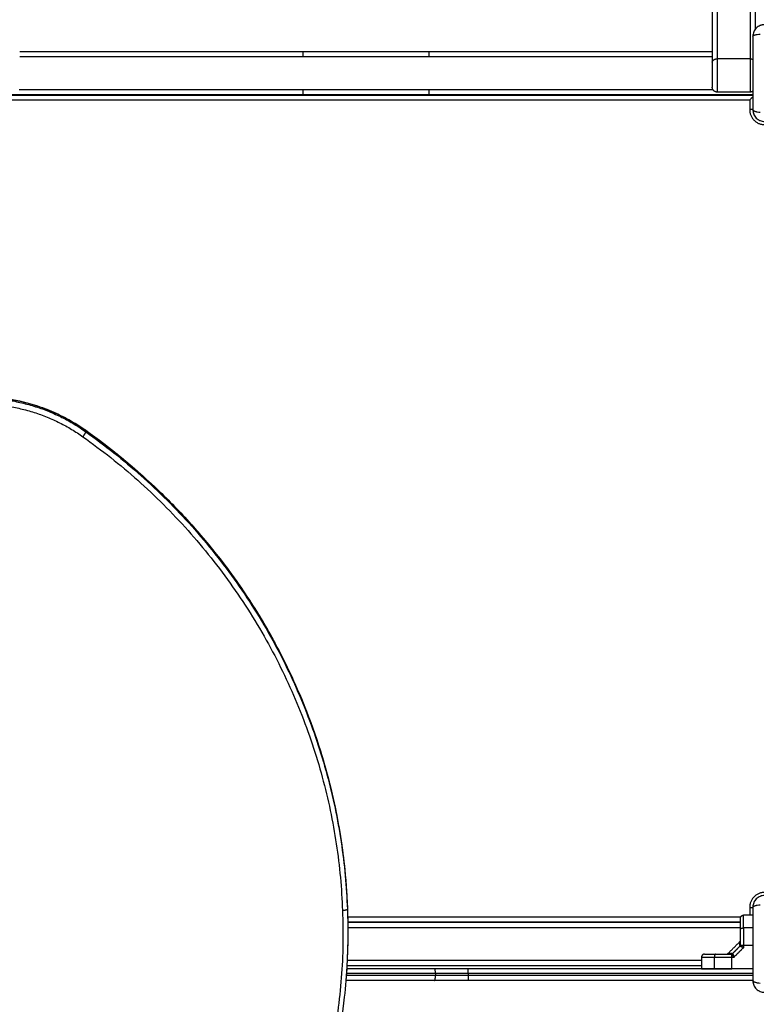
# Model space of a CAD drawing. Units: millimetres. Extents: x -4.1 to 7.2, y 3.8 to 16.6.
# Drawn here: x 4.1 to 4.9, y 6.4 to 7.4 of the extents above; entities that cross this region are included whole.
import ezdxf

# ---------------------------------------------------------------- set-up
doc = ezdxf.new("R2010")
doc.units = ezdxf.units.MM
doc.layers.get('Defpoints').update_dxf_attribs({"lineweight": 5})
doc.layers.add('DIASTASEIS', color=253, linetype='Continuous', lineweight=5)
doc.layers.add('Make2D$Visible$Curves', color=7, linetype='Continuous')
doc.layers.add('Make2D$Visible$Tangents', color=8, linetype='Continuous')
doc.styles.get("Standard").update_dxf_attribs({"font": 'ARIALN.TTF'})
doc.dimstyles.get("Standard").update_dxf_attribs({"dimtxt": 0.18, "dimasz": 0.15, "dimexe": 0.1, "dimexo": 0, "dimgap": 0.09, "dimtad": 0, "dimrnd": 0.05, "dimzin": 0, "dimdsep": 46, "dimtxsty": 'Standard', "dimblk": 'OBLIQUE', "dimcen": 0.09, "dimadec": 0, "dimazin": 0, "dimtfac": 1, "dimtofl": 0, "dimtmove": 0, "dimatfit": 3, "dimldrblk": 'OBLIQUE', "dimfxl": 1, "dimtolj": 1, "dimtzin": 0, "dimarcsym": 0})

# ---------------------------------------------------------------- blocks, each defined once
blk = doc.blocks.new('_Oblique')
at = {"color": 0, "linetype": 'ByBlock', "lineweight": -2}
blk.add_line((-0.5, -0.5), (0.5, 0.5), dxfattribs=at)
blk = doc.blocks.new('*D45')
at = {"layer": 'Defpoints', "color": 0}
for p in [(-0.0985, 6.6436), (6.4972, 5.9448), (6.4972, 3.8852)]:
    blk.add_point(p, dxfattribs=at)
at = {"layer": 'DIASTASEIS', "color": 0, "lineweight": -2}
for p, q in [((-0.0985, 6.6436), (-0.0985, 3.7852)), ((6.4972, 5.9448), (6.4972, 3.7852)), ((-0.0985, 3.8852), (2.9175, 3.8852)), ((6.4972, 3.8852), (3.4813, 3.8852))]:
    blk.add_line(p, q, dxfattribs=at)
at = {"layer": 'DIASTASEIS', "color": 0, "linetype": 'ByBlock', "lineweight": -2, "xscale": 0.15, "yscale": 0.15, "zscale": 0.15}
for p, rotation in [((-0.0985, 3.8852), 180), ((6.4972, 3.8852), 360)]:
    blk.add_blockref('_Oblique', p, dxfattribs=dict(at, rotation=rotation))
at = {"layer": 'DIASTASEIS', "color": 0, "insert": (3.1994, 3.8852), "char_height": 0.18, "attachment_point": 5}
blk.add_mtext('\\A1;6.60', dxfattribs=at)
blk = doc.blocks.new('S020Qsw')
at = {"layer": 'Make2D$Visible$Curves', "lineweight": -3}
for points, degree in [([(5235.3186, 1767.2977), (5235.3186, 1766.7392), (5235.3186, 1766.1806)], 2), ([(5235.3136, 1767.2942), (5235.3136, 1766.7356), (5235.3136, 1766.1771)], 2), ([(5235.3576, 1766.7181), (5235.3576, 1766.4644), (5235.3576, 1766.2107)], 2), ([(5235.3556, 1766.206), (5235.3554, 1766.2052), (5235.3554, 1766.2045), (5235.3554, 1766.2037)], 3), ([(5235.3563, 1766.2082), (5235.356, 1766.2076), (5235.3558, 1766.2069), (5235.3556, 1766.2061)], 3), ([(5235.3574, 1766.2103), (5235.357, 1766.2097), (5235.3566, 1766.2091), (5235.3563, 1766.2084)], 3), ([(5235.3589, 1766.2122), (5235.3583, 1766.2116), (5235.3579, 1766.211), (5235.3574, 1766.2104)], 3), ([(5235.0226, 1766.1879), (5234.8121, 1766.1879), (5234.6016, 1766.1879)], 2), ([(5235.3136, 1766.1879), (5235.1681, 1766.1879), (5235.0226, 1766.1879)], 2), ([(5234.6016, 1766.1829), (5234.7471, 1766.1829), (5234.8926, 1766.1829)], 2), ([(5234.8926, 1766.1829), (5235.1031, 1766.1829), (5235.3136, 1766.1829)], 2), ([(5235.3526, 1766.1806), (5235.3356, 1766.1806), (5235.3186, 1766.1806)], 2), ([(5234.8926, 1766.1489), (5234.7468, 1766.1489), (5234.6009, 1766.1489)], 2), ([(5235.3143, 1766.1489), (5235.1034, 1766.1489), (5234.8926, 1766.1489)], 2), ([(5235.3526, 1766.1464), (5235.3356, 1766.1464), (5235.3186, 1766.1464)], 2), ([(5234.5599, 1766.1439), (5234.7262, 1766.1439), (5234.8926, 1766.1439)], 2), ([(5234.5599, 1766.1434), (5234.9576, 1766.1434), (5235.3554, 1766.1434)], 2), ([(5234.8926, 1766.1439), (5234.9576, 1766.1439), (5235.0226, 1766.1439)], 2), ([(5235.0226, 1766.1439), (5235.189, 1766.1439), (5235.3554, 1766.1439)], 2), ([(5235.3574, 1765.3153), (5235.357, 1765.3147), (5235.3566, 1765.3141), (5235.3563, 1765.3134)], 3), ([(5235.3589, 1765.3172), (5235.3583, 1765.3166), (5235.3579, 1765.316), (5235.3574, 1765.3154)], 3), ([(5234.9385, 1765.3079), (5234.9385, 1765.3079), (5234.9385, 1765.3079), (5234.9385, 1765.3079)], 3), ([(5235.3556, 1765.311), (5235.3554, 1765.3102), (5235.3554, 1765.3095), (5235.3554, 1765.3087)], 3), ([(5235.3563, 1765.3132), (5235.356, 1765.3126), (5235.3558, 1765.3119), (5235.3556, 1765.3111)], 3), ([(5235.3554, 1765.3004), (5235.3505, 1765.3004), (5235.3456, 1765.3004)], 2), ([(5235.3426, 1765.2934), (5235.1407, 1765.2934), (5234.9389, 1765.2934)], 2), ([(5235.3426, 1765.2929), (5235.1407, 1765.2929), (5234.9389, 1765.2929)], 2), ([(5235.3297, 1765.261), (5235.3359, 1765.2672), (5235.342, 1765.2733)], 2), ([(5235.3026, 1765.2574), (5235.3026, 1765.2514), (5235.3026, 1765.2454)], 2), ([(5235.3056, 1765.2604), (5235.3056, 1765.2604), (5235.3067, 1765.2604)], 2), ([(5235.0281, 1765.2454), (5234.983, 1765.2454), (5234.9378, 1765.2454)], 2), ([(5234.938, 1765.2489), (5235.1203, 1765.2489), (5235.3026, 1765.2489)], 2), ([(5235.3554, 1765.2454), (5235.209, 1765.2454), (5235.0626, 1765.2454)], 2), ([(5235.0281, 1765.2334), (5234.9825, 1765.2334), (5234.9369, 1765.2334)], 2), ([(5235.3554, 1765.2334), (5235.209, 1765.2334), (5235.0626, 1765.2334)], 2)]:
    blk.add_open_spline(points, degree=degree, dxfattribs=at)
for points, degree, knots in [([(5235.3674, 1766.2157), (5235.3665, 1766.2157), (5235.3657, 1766.2156), (5235.3646, 1766.2154), (5235.3642, 1766.2153), (5235.3637, 1766.2151), (5235.3635, 1766.215), (5235.3632, 1766.215), (5235.3631, 1766.2149), (5235.363, 1766.2148), (5235.3629, 1766.2148), (5235.3628, 1766.2148), (5235.3628, 1766.2148), (5235.3613, 1766.2142), (5235.36, 1766.2133), (5235.3583, 1766.2116), (5235.3578, 1766.211), (5235.3572, 1766.21), (5235.3569, 1766.2097), (5235.3567, 1766.2091), (5235.3565, 1766.2089), (5235.3564, 1766.2086), (5235.3563, 1766.2084), (5235.3563, 1766.2083), (5235.3563, 1766.2083), (5235.3563, 1766.2083), (5235.356, 1766.2075), (5235.3557, 1766.2068), (5235.3554, 1766.2053), (5235.3554, 1766.2045), (5235.3554, 1766.2037)], 3, [-18.903298, -18.903298, -18.903298, -18.903298, -16.540386, -16.540386, -15.35893, -15.35893, -14.768202, -14.768202, -14.472838, -14.325156, -14.251315, -14.251315, -14.177474, -14.177474, -9.451649, -9.451649, -7.088737, -7.088737, -5.907281, -5.907281, -5.316553, -5.021189, -4.873507, -4.799666, -4.799666, -4.725825, -4.725825, -2.362912, -2.362912, 0, 0, 0, 0]), ([(5235.3554, 1766.2037), (5235.3554, 1766.2006), (5235.3554, 1766.1959), (5235.3554, 1766.1912), (5235.3554, 1766.1893), (5235.3554, 1766.1889), (5235.3554, 1766.1881), (5235.3554, 1766.1869), (5235.3554, 1766.1857), (5235.3554, 1766.1818), (5235.3554, 1766.1786), (5235.3554, 1766.1739), (5235.3554, 1766.1715), (5235.3554, 1766.1691), (5235.3554, 1766.1675), (5235.3554, 1766.1667), (5235.3554, 1766.1596), (5235.3554, 1766.1525), (5235.3554, 1766.1452), (5235.3554, 1766.1443), (5235.3554, 1766.1441), (5235.3554, 1766.144), (5235.3554, 1766.1438), (5235.3554, 1766.1432), (5235.3554, 1766.141), (5235.3554, 1766.136), (5235.3554, 1766.1313), (5235.3554, 1766.1282)], 3, [0, 0, 0, 0, 9.545659, 14.318488, 14.318488, 15.511695, 15.511695, 16.704903, 19.091317, 19.091317, 28.636976, 28.636976, 33.409805, 35.79622, 35.79622, 38.182634, 38.182634, 57.273951, 59.660366, 59.958668, 59.958668, 60.25697, 60.25697, 60.853573, 62.046781, 66.81961, 76.365269, 76.365269, 76.365269, 76.365269]), ([(5235.3521, 1766.1384), (5235.3524, 1766.1387), (5235.3526, 1766.139), (5235.3531, 1766.1394), (5235.3532, 1766.1395), (5235.3535, 1766.1398), (5235.3536, 1766.1399), (5235.3539, 1766.1402), (5235.354, 1766.1403), (5235.3543, 1766.1406), (5235.3544, 1766.1407), (5235.3545, 1766.1409)], 3, [-9.538385, -9.538385, -9.538385, -9.538385, -8.387928, -8.387928, -7.801413, -7.801413, -7.207707, -7.207707, -6.60763, -6.60763, -6.003508, -6.003508, -6.003508, -6.003508]), ([(5235.3545, 1766.1409), (5235.3545, 1766.1409), (5235.3543, 1766.1406), (5235.3537, 1766.1401), (5235.3529, 1766.1392), (5235.3524, 1766.1387), (5235.3521, 1766.1384)], 3, [6.003521, 6.003521, 6.003521, 6.003521, 6.003521, 7.206329, 8.395543, 9.538385, 9.538385, 9.538385, 9.538385]), ([(5235.3554, 1766.1417), (5235.3553, 1766.1417), (5235.3551, 1766.1414), (5235.3548, 1766.1411), (5235.3545, 1766.1409)], 3, [4.734145, 4.734145, 4.734145, 4.734145, 4.823219, 6.003516, 6.003516, 6.003516, 6.003516]), ([(5235.3553, 1766.1416), (5235.3553, 1766.1416), (5235.3553, 1766.1416), (5235.3553, 1766.1417), (5235.3553, 1766.1417), (5235.3554, 1766.1417)], 3, [-4.82350787, -4.82350787, -4.82350787, -4.82350787, -4.7771983, -4.7771983, -4.73444135, -4.73444135, -4.73444135, -4.73444135]), ([(5235.3554, 1766.1282), (5235.3554, 1766.1274), (5235.3554, 1766.1266), (5235.3557, 1766.1254), (5235.3558, 1766.1251), (5235.3559, 1766.1245), (5235.356, 1766.1243), (5235.3561, 1766.1241), (5235.3561, 1766.1239), (5235.3562, 1766.1238), (5235.3562, 1766.1237), (5235.3562, 1766.1237), (5235.3562, 1766.1236), (5235.3569, 1766.1221), (5235.3578, 1766.1208), (5235.3594, 1766.1191), (5235.36, 1766.1186), (5235.361, 1766.118), (5235.3614, 1766.1178), (5235.3619, 1766.1175), (5235.3622, 1766.1174), (5235.3625, 1766.1172), (5235.3626, 1766.1171), (5235.3627, 1766.1171), (5235.3628, 1766.1171), (5235.3628, 1766.1171), (5235.3635, 1766.1168), (5235.3642, 1766.1166), (5235.3657, 1766.1163), (5235.3665, 1766.1162), (5235.3674, 1766.1162)], 3, [-18.903298, -18.903298, -18.903298, -18.903298, -16.540386, -16.540386, -15.35893, -15.35893, -14.768202, -14.768202, -14.472838, -14.325156, -14.251315, -14.251315, -14.177474, -14.177474, -9.451649, -9.451649, -7.088737, -7.088737, -5.907281, -5.907281, -5.316553, -5.021189, -4.873507, -4.799666, -4.799666, -4.725825, -4.725825, -2.362912, -2.362912, 0, 0, 0, 0]), ([(5235.3554, 1766.1282), (5235.3554, 1766.1274), (5235.3554, 1766.1266), (5235.3557, 1766.1251), (5235.356, 1766.1243), (5235.3566, 1766.1229), (5235.3569, 1766.1222), (5235.3578, 1766.1209), (5235.3583, 1766.1203), (5235.3588, 1766.1197)], 3, [-18.879974, -18.879974, -18.879974, -18.879974, -16.519977, -16.519977, -14.15998, -14.15998, -11.799984, -11.799984, -9.487194, -9.487194, -9.487194, -9.487194]), ([(5234.56, 1765.8335), (5234.5667, 1765.8335), (5234.5734, 1765.8332), (5234.5835, 1765.8321), (5234.5869, 1765.8317), (5234.6004, 1765.8295), (5234.6103, 1765.8271), (5234.6233, 1765.8228), (5234.6265, 1765.8216), (5234.636, 1765.8179), (5234.6422, 1765.815), (5234.6512, 1765.8103), (5234.6542, 1765.8087), (5234.6613, 1765.8044), (5234.6655, 1765.8017), (5234.6695, 1765.7988)], 3, [0, 0, 0, 0, 20.182148, 20.182148, 30.371726, 30.371726, 61.195111, 61.195111, 71.491365, 71.491365, 92.024417, 92.024417, 102.226743, 102.226743, 117.295753, 117.295753, 117.295753, 117.295753]), ([(5234.6695, 1765.7988), (5234.6695, 1765.7988), (5234.6695, 1765.7988), (5234.6695, 1765.7989), (5234.6695, 1765.7989), (5234.6694, 1765.7989), (5234.6694, 1765.7988), (5234.6694, 1765.7988), (5234.6694, 1765.7988), (5234.6693, 1765.7988)], 3, [1.134107, 1.134107, 1.134107, 1.134107, 1.470742, 1.470742, 1.715865, 1.715865, 1.960989, 1.960989, 2.200359, 2.200359, 2.200359, 2.200359]), ([(5234.6695, 1765.7988), (5234.6947, 1765.7809), (5234.7186, 1765.7614), (5234.7529, 1765.7288), (5234.7645, 1765.7171), (5234.7979, 1765.6801), (5234.8183, 1765.6538), (5234.8457, 1765.6121), (5234.8543, 1765.5978), (5234.8703, 1765.5686), (5234.8777, 1765.5537), (5234.898, 1765.5084), (5234.9091, 1765.4773), (5234.9219, 1765.4298), (5234.9255, 1765.4139), (5234.934, 1765.3682), (5234.9374, 1765.3381), (5234.9385, 1765.3079)], 3, [5.040728, 5.040728, 5.040728, 5.040728, 98.921352, 98.921352, 149.316439, 149.316439, 251.358595, 251.358595, 302.66949, 302.66949, 353.970478, 353.970478, 455.976628, 455.976628, 506.356226, 506.356226, 600.211625, 600.211625, 600.211625, 600.211625]), ([(5234.6696, 1765.7988), (5234.6696, 1765.7988), (5234.6696, 1765.7988), (5234.6695, 1765.7988), (5234.6695, 1765.7988), (5234.6695, 1765.7988)], 3, [0.7169091, 0.7169091, 0.7169091, 0.7169091, 0.9804944, 0.9804944, 1.1340896, 1.1340896, 1.1340896, 1.1340896]), ([(5234.6696, 1765.7988), (5234.6696, 1765.7988), (5234.6696, 1765.7988), (5234.6696, 1765.7987), (5234.6696, 1765.7987), (5234.6696, 1765.7986)], 3, [-0.7169091, -0.7169091, -0.7169091, -0.7169091, -0.4902472, -0.4902472, 0, 0, 0, 0]), ([(5235.3674, 1765.3207), (5235.3665, 1765.3207), (5235.3657, 1765.3206), (5235.3646, 1765.3204), (5235.3642, 1765.3203), (5235.3637, 1765.3201), (5235.3635, 1765.32), (5235.3632, 1765.32), (5235.3631, 1765.3199), (5235.363, 1765.3198), (5235.3629, 1765.3198), (5235.3628, 1765.3198), (5235.3628, 1765.3198), (5235.3613, 1765.3192), (5235.36, 1765.3183), (5235.3583, 1765.3166), (5235.3578, 1765.316), (5235.3572, 1765.315), (5235.3569, 1765.3147), (5235.3567, 1765.3141), (5235.3565, 1765.3139), (5235.3564, 1765.3136), (5235.3563, 1765.3134), (5235.3563, 1765.3133), (5235.3563, 1765.3133), (5235.3563, 1765.3133), (5235.356, 1765.3125), (5235.3557, 1765.3118), (5235.3554, 1765.3103), (5235.3554, 1765.3095), (5235.3554, 1765.3087)], 3, [-18.903298, -18.903298, -18.903298, -18.903298, -16.540386, -16.540386, -15.35893, -15.35893, -14.768202, -14.768202, -14.472838, -14.325156, -14.251315, -14.251315, -14.177474, -14.177474, -9.451649, -9.451649, -7.088737, -7.088737, -5.907281, -5.907281, -5.316553, -5.021189, -4.873507, -4.799666, -4.799666, -4.725825, -4.725825, -2.362912, -2.362912, 0, 0, 0, 0]), ([(5234.9385, 1765.3079), (5234.9385, 1765.3079), (5234.9385, 1765.308), (5234.9385, 1765.308), (5234.9385, 1765.308), (5234.9384, 1765.3081)], 3, [0.0535183, 0.0535183, 0.0535183, 0.0535183, 0.4902472, 0.4902472, 0.8174804, 0.8174804, 0.8174804, 0.8174804]), ([(5235.3554, 1765.3087), (5235.3554, 1765.3056), (5235.3554, 1765.3009), (5235.3554, 1765.2962), (5235.3554, 1765.2943), (5235.3554, 1765.2939), (5235.3554, 1765.2931), (5235.3554, 1765.2919), (5235.3554, 1765.2907), (5235.3554, 1765.2868), (5235.3554, 1765.2836), (5235.3554, 1765.2789), (5235.3554, 1765.2765), (5235.3554, 1765.2741), (5235.3554, 1765.2725), (5235.3554, 1765.2717), (5235.3554, 1765.2646), (5235.3554, 1765.2575), (5235.3554, 1765.2502), (5235.3554, 1765.2493), (5235.3554, 1765.2491), (5235.3554, 1765.249), (5235.3554, 1765.2488), (5235.3554, 1765.2482), (5235.3554, 1765.246), (5235.3554, 1765.241), (5235.3554, 1765.2363), (5235.3554, 1765.2332)], 3, [0, 0, 0, 0, 9.545659, 14.318488, 14.318488, 15.511695, 15.511695, 16.704903, 19.091317, 19.091317, 28.636976, 28.636976, 33.409805, 35.79622, 35.79622, 38.182634, 38.182634, 57.273951, 59.660366, 59.958668, 59.958668, 60.25697, 60.25697, 60.853573, 62.046781, 66.81961, 76.365269, 76.365269, 76.365269, 76.365269]), ([(5235.3426, 1765.286), (5235.3426, 1765.288), (5235.3426, 1765.2898), (5235.3426, 1765.2917), (5235.3426, 1765.2932), (5235.3426, 1765.295), (5235.3426, 1765.2961), (5235.3426, 1765.2974), (5235.3426, 1765.2974)], 2, [0, 0, 0, 0.25, 0.25, 0.5, 0.5, 0.75, 0.75, 1, 1, 1]), ([(5234.9389, 1765.2848), (5234.9389, 1765.2847), (5234.9389, 1765.2845), (5234.9389, 1765.2844), (5234.9389, 1765.2842), (5234.9389, 1765.284), (5234.9389, 1765.2839), (5234.9389, 1765.2837), (5234.9389, 1765.2835)], 2, [4, 4, 4, 5, 5, 6, 6, 7, 7, 8, 8, 8]), ([(5235.3426, 1765.2707), (5235.3426, 1765.2746), (5235.3426, 1765.2785), (5235.3426, 1765.2824), (5235.3426, 1765.286)], 2, [0, 0, 0, 0.5, 0.5, 1, 1, 1]), ([(5234.9389, 1765.2835), (5234.9389, 1765.261), (5234.9377, 1765.2385), (5234.9335, 1765.2), (5234.931, 1765.1839), (5234.9218, 1765.1356), (5234.9131, 1765.1038), (5234.8962, 1765.0572), (5234.8899, 1765.0419), (5234.8762, 1765.0116), (5234.8687, 1764.9968), (5234.8445, 1764.9533), (5234.8262, 1764.9256), (5234.7956, 1764.8864), (5234.785, 1764.8738), (5234.7531, 1764.839), (5234.7308, 1764.8178), (5234.707, 1764.7982)], 3, [0, 0, 0, 0, 69.966999, 69.966999, 120.33981, 120.33981, 222.331894, 222.331894, 273.615013, 273.615013, 324.905473, 324.905473, 426.923701, 426.923701, 477.307373, 477.307373, 571.167221, 571.167221, 571.167221, 571.167221]), ([(5235.342, 1765.2733), (5235.3422, 1765.2735), (5235.3424, 1765.2737), (5235.3425, 1765.2741), (5235.3425, 1765.2742), (5235.3426, 1765.2744), (5235.3426, 1765.2745), (5235.3426, 1765.2745), (5235.3426, 1765.2746), (5235.3426, 1765.2747), (5235.3426, 1765.2747), (5235.3426, 1765.2747), (5235.3426, 1765.2747), (5235.3426, 1765.2747), (5235.3426, 1765.2747), (5235.3426, 1765.2747), (5235.3426, 1765.2747), (5235.3426, 1765.2748), (5235.3426, 1765.2748), (5235.3426, 1765.2748), (5235.3426, 1765.2748), (5235.3426, 1765.2748)], 3, [0, 0, 0, 0, 0.791904, 0.791904, 1.190387, 1.190387, 1.321667, 1.321667, 1.451817, 1.451817, 1.516197, 1.516197, 1.548385, 1.548385, 1.56448, 1.56448, 1.572528, 1.572528, 1.576552, 1.576552, 1.576552, 1.576552, 1.576552, 1.576552]), ([(5235.3456, 1765.267), (5235.3454, 1765.2671), (5235.3452, 1765.2671), (5235.345, 1765.2672), (5235.3449, 1765.2673), (5235.3448, 1765.2673), (5235.3448, 1765.2673), (5235.3448, 1765.2673), (5235.3448, 1765.2673), (5235.3447, 1765.2673), (5235.3447, 1765.2673), (5235.3447, 1765.2673), (5235.3447, 1765.2673), (5235.3447, 1765.2674), (5235.3447, 1765.2674), (5235.3446, 1765.2674), (5235.3444, 1765.2675), (5235.3442, 1765.2676), (5235.3441, 1765.2676), (5235.344, 1765.2676), (5235.344, 1765.2676), (5235.344, 1765.2677), (5235.3439, 1765.2677), (5235.3439, 1765.2677), (5235.3439, 1765.2677), (5235.3439, 1765.2677), (5235.3439, 1765.2677), (5235.3436, 1765.2678), (5235.3433, 1765.2679), (5235.3429, 1765.2682), (5235.3427, 1765.2683), (5235.3425, 1765.2683)], 3, [0, 0, 0, 0, 0.125, 0.125, 0.1875, 0.1875, 0.21875, 0.21875, 0.234375, 0.234375, 0.242188, 0.242188, 0.246094, 0.246094, 0.25, 0.25, 0.375, 0.375, 0.4375, 0.4375, 0.46875, 0.46875, 0.484375, 0.484375, 0.492188, 0.492188, 0.5, 0.5, 0.75, 0.75, 1, 1, 1, 1]), ([(5235.3067, 1765.2604), (5235.3068, 1765.2604), (5235.3069, 1765.2604), (5235.3075, 1765.2604), (5235.3083, 1765.2604), (5235.3083, 1765.2604), (5235.3083, 1765.2604)], 2, [0.2301758, 0.2301758, 0.2301758, 0.25, 0.25, 0.375, 0.375, 0.3774617, 0.3774617, 0.3774617]), ([(5235.3083, 1765.2604), (5235.309, 1765.2604), (5235.3098, 1765.2604), (5235.3113, 1765.2604), (5235.3133, 1765.2604), (5235.315, 1765.2604), (5235.317, 1765.2604)], 2, [0.3774617, 0.3774617, 0.3774617, 0.5, 0.5, 0.75, 0.75, 1, 1, 1]), ([(5235.317, 1765.2604), (5235.3206, 1765.2604), (5235.3245, 1765.2604), (5235.3284, 1765.2604), (5235.3324, 1765.2604)], 2, [0, 0, 0, 0.5, 0.5, 1, 1, 1]), ([(5235.3283, 1765.2604), (5235.3283, 1765.2604), (5235.3283, 1765.2604), (5235.3283, 1765.2604), (5235.3283, 1765.2604), (5235.3283, 1765.2604), (5235.3283, 1765.2604), (5235.3283, 1765.2604), (5235.3283, 1765.2604), (5235.3284, 1765.2604), (5235.3284, 1765.2604), (5235.3284, 1765.2604), (5235.3285, 1765.2604), (5235.3286, 1765.2605), (5235.3286, 1765.2605), (5235.3288, 1765.2605), (5235.3289, 1765.2605), (5235.3293, 1765.2607), (5235.3295, 1765.2608), (5235.3297, 1765.261)], 3, [0.000001, 0.000001, 0.000001, 0.000001, 0.000021, 0.000021, 0.008088, 0.008088, 0.024223, 0.024223, 0.056492, 0.056492, 0.121035, 0.121035, 0.251518, 0.251518, 0.383133, 0.383133, 0.782633, 0.782633, 1.576559, 1.576559, 1.576559, 1.576559]), ([(5235.3026, 1765.2454), (5235.3026, 1765.2454), (5235.3027, 1765.2454), (5235.3029, 1765.2454), (5235.303, 1765.2454), (5235.3034, 1765.2454), (5235.3037, 1765.2454), (5235.3044, 1765.2454), (5235.3048, 1765.2454), (5235.3059, 1765.2454), (5235.3067, 1765.2454), (5235.3084, 1765.2454), (5235.3093, 1765.2454), (5235.3111, 1765.2454), (5235.312, 1765.2454), (5235.3139, 1765.2454), (5235.3148, 1765.2454), (5235.3157, 1765.2454)], 3, [0, 0, 0, 0, 0.080043, 0.080043, 0.160086, 0.160086, 0.259867, 0.259867, 0.359648, 0.359648, 0.524537, 0.524537, 0.689426, 0.689426, 0.844713, 0.844713, 1, 1, 1, 1]), ([(5235.3554, 1765.2332), (5235.3554, 1765.2324), (5235.3554, 1765.2316), (5235.3557, 1765.2304), (5235.3558, 1765.2301), (5235.3559, 1765.2295), (5235.356, 1765.2293), (5235.3561, 1765.2291), (5235.3561, 1765.2289), (5235.3562, 1765.2288), (5235.3562, 1765.2287), (5235.3562, 1765.2287), (5235.3562, 1765.2286), (5235.3569, 1765.2271), (5235.3578, 1765.2258), (5235.3594, 1765.2241), (5235.36, 1765.2236), (5235.361, 1765.223), (5235.3614, 1765.2228), (5235.3619, 1765.2225), (5235.3622, 1765.2224), (5235.3625, 1765.2222), (5235.3626, 1765.2221), (5235.3627, 1765.2221), (5235.3628, 1765.2221), (5235.3628, 1765.2221), (5235.3635, 1765.2218), (5235.3642, 1765.2216), (5235.3657, 1765.2213), (5235.3665, 1765.2212), (5235.3674, 1765.2212)], 3, [-18.903298, -18.903298, -18.903298, -18.903298, -16.540386, -16.540386, -15.35893, -15.35893, -14.768202, -14.768202, -14.472838, -14.325156, -14.251315, -14.251315, -14.177474, -14.177474, -9.451649, -9.451649, -7.088737, -7.088737, -5.907281, -5.907281, -5.316553, -5.021189, -4.873507, -4.799666, -4.799666, -4.725825, -4.725825, -2.362912, -2.362912, 0, 0, 0, 0]), ([(5235.3554, 1765.2332), (5235.3554, 1765.2324), (5235.3554, 1765.2316), (5235.3557, 1765.2301), (5235.356, 1765.2293), (5235.3566, 1765.2279), (5235.3569, 1765.2272), (5235.3578, 1765.2259), (5235.3583, 1765.2253), (5235.3588, 1765.2247)], 3, [-18.879974, -18.879974, -18.879974, -18.879974, -16.519977, -16.519977, -14.15998, -14.15998, -11.799984, -11.799984, -9.487194, -9.487194, -9.487194, -9.487194])]:
    blk.add_open_spline(points, degree=degree, knots=knots, dxfattribs=at)
for points in [[(5235.3136, 1766.1771), (5235.3136, 1766.17), (5235.3136, 1766.1607), (5235.3136, 1766.1514), (5235.3136, 1766.1514)], [(5235.3526, 1766.1806), (5235.3526, 1766.1712), (5235.3526, 1766.1588), (5235.3526, 1766.1464), (5235.3526, 1766.1464)]]:
    blk.add_rational_spline(points, [1, 0.831264719478, 1, 0.831264719478, 1], degree=2, knots=[0, 0, 0, 17.682269, 17.682269, 35.364538, 35.364538, 35.364538], dxfattribs=at)
for points, weights in [([(5235.3186, 1766.1464), (5235.3136, 1766.1464), (5235.3136, 1766.1514)], [1, 0.707106781187, 1]), ([(5235.3554, 1766.1473), (5235.3541, 1766.1464), (5235.3526, 1766.1464)], [0.862410640419, 0.889568862347, 1]), ([(5234.9385, 1765.3079), (5234.9389, 1765.2964), (5234.9389, 1765.2848)], [1, 0.999836576787, 1]), ([(5235.3426, 1765.2974), (5235.3426, 1765.3004), (5235.3456, 1765.3004)], [1, 0.707106781187, 1]), ([(5235.3056, 1765.2604), (5235.3026, 1765.2604), (5235.3026, 1765.2574)], [1, 0.707106781187, 1]), ([(5235.0626, 1765.2454), (5235.0452, 1765.2454), (5235.0281, 1765.2454)], [1, 0.996443607841, 1]), ([(5235.3157, 1765.2454), (5235.3242, 1765.2454), (5235.3336, 1765.2454)], [1, 0.976038593845, 1]), ([(5235.0626, 1765.2334), (5235.0452, 1765.2334), (5235.0281, 1765.2334)], [1, 0.996443607841, 1])]:
    blk.add_rational_spline(points, weights, degree=2, dxfattribs=at)
at = {"layer": 'Make2D$Visible$Tangents', "lineweight": -3}
for points, degree in [([(5235.3526, 1767.2977), (5235.3526, 1766.7392), (5235.3526, 1766.1806)], 2), ([(5234.5631, 1766.1384), (5234.9576, 1766.1384), (5235.3521, 1766.1384)], 2), ([(5235.3521, 1766.1384), (5235.3521, 1766.1334), (5235.3521, 1766.1284)], 2), ([(5234.6696, 1765.7973), (5234.6696, 1765.798), (5234.6696, 1765.7986)], 2), ([(5235.3521, 1765.3084), (5235.3521, 1765.3044), (5235.3521, 1765.3004)], 2), ([(5235.3428, 1765.2984), (5235.1408, 1765.2984), (5234.9388, 1765.2984)], 2), ([(5234.9389, 1765.2879), (5235.1408, 1765.2879), (5235.3426, 1765.2879)], 2), ([(5235.3554, 1765.2873), (5235.3505, 1765.2873), (5235.3456, 1765.2873)], 2), ([(5235.3344, 1765.2609), (5235.3383, 1765.2648), (5235.3421, 1765.2687)], 2), ([(5235.336, 1765.2574), (5235.3408, 1765.2622), (5235.3456, 1765.267)], 2), ([(5235.3554, 1765.2694), (5235.3505, 1765.2694), (5235.3456, 1765.2694)], 2), ([(5235.3456, 1765.2694), (5235.3456, 1765.2682), (5235.3456, 1765.267)], 2), ([(5235.3026, 1765.2539), (5235.1204, 1765.2539), (5234.9382, 1765.2539)], 2), ([(5235.3157, 1765.2574), (5235.3157, 1765.2514), (5235.3157, 1765.2454)], 2), ([(5235.3336, 1765.2454), (5235.3336, 1765.2514), (5235.3336, 1765.2574)], 2), ([(5235.3336, 1765.2574), (5235.3348, 1765.2574), (5235.336, 1765.2574)], 2), ([(5235.3337, 1765.2611), (5235.334, 1765.2611), (5235.3342, 1765.2611), (5235.3344, 1765.2609)], 3), ([(5235.029, 1765.2384), (5234.9831, 1765.2384), (5234.9373, 1765.2384)], 2), ([(5235.029, 1765.2404), (5234.9832, 1765.2404), (5234.9374, 1765.2404)], 2), ([(5235.029, 1765.2404), (5235.029, 1765.2394), (5235.029, 1765.2384)], 2), ([(5235.3554, 1765.2404), (5235.209, 1765.2404), (5235.0626, 1765.2404)], 2), ([(5235.0626, 1765.2404), (5235.0626, 1765.2394), (5235.0626, 1765.2384)], 2), ([(5235.3554, 1765.2384), (5235.209, 1765.2384), (5235.0626, 1765.2384)], 2)]:
    blk.add_open_spline(points, degree=degree, dxfattribs=at)
for points, knots in [([(5235.3554, 1766.2037), (5235.3554, 1766.2039), (5235.3555, 1766.2042), (5235.356, 1766.2046), (5235.3562, 1766.2047), (5235.3568, 1766.205), (5235.3571, 1766.2051), (5235.3578, 1766.2053), (5235.3582, 1766.2054), (5235.359, 1766.2056), (5235.3594, 1766.2057), (5235.3608, 1766.2059), (5235.3618, 1766.206), (5235.3628, 1766.2061)], [0, 0, 0, 0, 3.288716, 3.288716, 4.933073, 4.933073, 6.577431, 6.577431, 8.221789, 8.221789, 9.866147, 9.866147, 13.154862, 13.154862, 13.154862, 13.154862]), ([(5235.3554, 1766.1282), (5235.3554, 1766.1279), (5235.3555, 1766.1277), (5235.356, 1766.1273), (5235.3562, 1766.1271), (5235.3568, 1766.1269), (5235.3571, 1766.1268), (5235.3578, 1766.1265), (5235.3582, 1766.1264), (5235.359, 1766.1262), (5235.3594, 1766.1261), (5235.3608, 1766.1259), (5235.3618, 1766.1258), (5235.3628, 1766.1257)], [-13.155071, -13.155071, -13.155071, -13.155071, -9.866303, -9.866303, -8.221919, -8.221919, -6.577535, -6.577535, -4.933151, -4.933151, -3.288768, -3.288768, 0, 0, 0, 0]), ([(5234.6666, 1765.7922), (5234.6667, 1765.7923), (5234.6668, 1765.7924), (5234.667, 1765.7926), (5234.6671, 1765.7928), (5234.6673, 1765.793), (5234.6674, 1765.7931), (5234.6675, 1765.7933), (5234.6676, 1765.7934), (5234.6676, 1765.7935), (5234.6677, 1765.7936), (5234.6678, 1765.7938), (5234.6678, 1765.7938), (5234.6679, 1765.794), (5234.668, 1765.794), (5234.668, 1765.7942), (5234.6681, 1765.7942), (5234.6682, 1765.7944), (5234.6682, 1765.7944), (5234.6683, 1765.7946), (5234.6683, 1765.7946), (5234.6684, 1765.7948), (5234.6685, 1765.7948), (5234.6685, 1765.795), (5234.6686, 1765.795), (5234.6687, 1765.7952), (5234.6687, 1765.7952), (5234.6688, 1765.7954), (5234.6688, 1765.7954), (5234.6689, 1765.7955), (5234.6689, 1765.7956), (5234.669, 1765.7957), (5234.669, 1765.7958), (5234.6691, 1765.7959), (5234.6691, 1765.796), (5234.6691, 1765.7961), (5234.6692, 1765.7961), (5234.6692, 1765.7962), (5234.6693, 1765.7963), (5234.6693, 1765.7964), (5234.6693, 1765.7964), (5234.6694, 1765.7965), (5234.6694, 1765.7966), (5234.6694, 1765.7966), (5234.6694, 1765.7967), (5234.6695, 1765.7968), (5234.6695, 1765.7968), (5234.6695, 1765.7969), (5234.6695, 1765.797), (5234.6696, 1765.7971), (5234.6696, 1765.7972), (5234.6696, 1765.7973), (5234.6696, 1765.7973), (5234.6696, 1765.7973)], [-7.843955, -7.843955, -7.843955, -7.843955, -7.353708, -7.353708, -6.86346, -6.86346, -6.373213, -6.373213, -6.12809, -6.12809, -5.882966, -5.882966, -5.637843, -5.637843, -5.392719, -5.392719, -5.147595, -5.147595, -4.902472, -4.902472, -4.657348, -4.657348, -4.412225, -4.412225, -4.167101, -4.167101, -3.921977, -3.921977, -3.676854, -3.676854, -3.43173, -3.43173, -3.186607, -3.186607, -2.941483, -2.941483, -2.696359, -2.696359, -2.451236, -2.451236, -2.206112, -2.206112, -1.960989, -1.960989, -1.715865, -1.715865, -1.470742, -1.470742, -0.980494, -0.980494, -0.490247, -0.490247, 0, 0, 0, 0]), ([(5234.9385, 1765.3066), (5234.9385, 1765.3065), (5234.9385, 1765.3065), (5234.9385, 1765.3064), (5234.9384, 1765.3064), (5234.9384, 1765.3063), (5234.9384, 1765.3063), (5234.9383, 1765.3062), (5234.9383, 1765.3062), (5234.9382, 1765.3061), (5234.9382, 1765.3061), (5234.9381, 1765.3061), (5234.9381, 1765.3061), (5234.938, 1765.306), (5234.938, 1765.306), (5234.9379, 1765.306), (5234.9379, 1765.3059), (5234.9378, 1765.3059), (5234.9377, 1765.3059), (5234.9376, 1765.3058), (5234.9376, 1765.3058), (5234.9375, 1765.3058), (5234.9374, 1765.3058), (5234.9373, 1765.3057), (5234.9373, 1765.3057), (5234.9372, 1765.3057), (5234.9371, 1765.3056), (5234.937, 1765.3056), (5234.9369, 1765.3056), (5234.9368, 1765.3055), (5234.9367, 1765.3055), (5234.9366, 1765.3055), (5234.9365, 1765.3055), (5234.9364, 1765.3055), (5234.9363, 1765.3054), (5234.9362, 1765.3054), (5234.9361, 1765.3054), (5234.936, 1765.3054), (5234.9359, 1765.3054), (5234.9357, 1765.3053), (5234.9357, 1765.3053), (5234.9355, 1765.3053), (5234.9354, 1765.3053), (5234.9353, 1765.3053), (5234.9352, 1765.3053), (5234.935, 1765.3052), (5234.935, 1765.3052), (5234.9347, 1765.3052), (5234.9346, 1765.3052), (5234.9343, 1765.3052), (5234.9341, 1765.3051), (5234.9338, 1765.3051), (5234.9337, 1765.3051), (5234.9335, 1765.3051)], [0, 0, 0, 0, 0.490247, 0.490247, 0.980494, 0.980494, 1.470742, 1.470742, 1.715865, 1.715865, 1.960989, 1.960989, 2.206112, 2.206112, 2.451236, 2.451236, 2.696359, 2.696359, 2.941483, 2.941483, 3.186607, 3.186607, 3.43173, 3.43173, 3.676854, 3.676854, 3.921977, 3.921977, 4.167101, 4.167101, 4.412225, 4.412225, 4.657348, 4.657348, 4.902472, 4.902472, 5.147595, 5.147595, 5.392719, 5.392719, 5.637843, 5.637843, 5.882966, 5.882966, 6.12809, 6.12809, 6.373213, 6.373213, 6.86346, 6.86346, 7.353708, 7.353708, 7.843955, 7.843955, 7.843955, 7.843955]), ([(5235.3554, 1765.3087), (5235.3554, 1765.3089), (5235.3555, 1765.3092), (5235.356, 1765.3096), (5235.3562, 1765.3097), (5235.3568, 1765.31), (5235.3571, 1765.3101), (5235.3578, 1765.3103), (5235.3582, 1765.3104), (5235.359, 1765.3106), (5235.3594, 1765.3107), (5235.3608, 1765.3109), (5235.3618, 1765.311), (5235.3628, 1765.3111)], [0, 0, 0, 0, 3.288716, 3.288716, 4.933073, 4.933073, 6.577431, 6.577431, 8.221789, 8.221789, 9.866147, 9.866147, 13.154862, 13.154862, 13.154862, 13.154862]), ([(5235.3419, 1765.2693), (5235.3419, 1765.27), (5235.3419, 1765.2706), (5235.342, 1765.2716), (5235.342, 1765.272), (5235.342, 1765.2725), (5235.342, 1765.2726), (5235.342, 1765.2729), (5235.342, 1765.273), (5235.342, 1765.2733), (5235.342, 1765.2733), (5235.342, 1765.2733)], [0, 0, 0, 0, 0.125, 0.125, 0.25, 0.25, 0.3125, 0.3125, 0.375, 0.375, 0.5, 0.5, 0.5, 0.5]), ([(5235.3419, 1765.2693), (5235.3419, 1765.2692), (5235.3419, 1765.2691), (5235.342, 1765.2688), (5235.3421, 1765.2687), (5235.3421, 1765.2687)], [0, 0, 0, 0, 0.5, 0.5, 1, 1, 1, 1]), ([(5235.3425, 1765.2683), (5235.3424, 1765.2684), (5235.3424, 1765.2685), (5235.3422, 1765.2686), (5235.3422, 1765.2686), (5235.3421, 1765.2687)], [0, 0, 0, 0, 0.5, 0.5, 1, 1, 1, 1]), ([(5235.3428, 1765.2699), (5235.3427, 1765.27), (5235.3427, 1765.2701), (5235.3426, 1765.2704), (5235.3426, 1765.2705), (5235.3426, 1765.2707)], [0, 0, 0, 0, 0.5, 0.5, 1, 1, 1, 1]), ([(5235.3431, 1765.2694), (5235.343, 1765.2695), (5235.343, 1765.2696), (5235.3428, 1765.2698), (5235.3428, 1765.2699), (5235.3428, 1765.2699)], [0, 0, 0, 0, 0.5, 0.5, 1, 1, 1, 1]), ([(5235.3456, 1765.267), (5235.3454, 1765.2672), (5235.3453, 1765.2673), (5235.3451, 1765.2675), (5235.345, 1765.2676), (5235.3449, 1765.2677), (5235.3449, 1765.2677), (5235.3449, 1765.2677), (5235.3449, 1765.2677), (5235.3449, 1765.2677), (5235.3448, 1765.2677), (5235.3448, 1765.2677), (5235.3448, 1765.2677), (5235.3448, 1765.2678), (5235.3447, 1765.2678), (5235.3446, 1765.2679), (5235.3446, 1765.268), (5235.3444, 1765.2681), (5235.3443, 1765.2682), (5235.3442, 1765.2683), (5235.3442, 1765.2683), (5235.3442, 1765.2683), (5235.3442, 1765.2683), (5235.3441, 1765.2684), (5235.3441, 1765.2684), (5235.3441, 1765.2684), (5235.3441, 1765.2684), (5235.344, 1765.2685), (5235.3439, 1765.2686), (5235.3438, 1765.2687), (5235.3437, 1765.2688), (5235.3434, 1765.2691), (5235.3432, 1765.2693), (5235.3431, 1765.2694)], [0, 0, 0, 0, 0.125, 0.125, 0.25, 0.25, 0.253906, 0.253906, 0.257812, 0.257812, 0.265625, 0.265625, 0.28125, 0.28125, 0.3125, 0.3125, 0.375, 0.375, 0.5, 0.5, 0.507812, 0.507812, 0.515625, 0.515625, 0.53125, 0.53125, 0.5625, 0.5625, 0.625, 0.625, 0.75, 0.75, 1, 1, 1, 1]), ([(5235.3337, 1765.2611), (5235.333, 1765.2611), (5235.3324, 1765.2611), (5235.3314, 1765.2611), (5235.331, 1765.261), (5235.3307, 1765.261), (5235.3307, 1765.261), (5235.3307, 1765.261), (5235.3306, 1765.261), (5235.3306, 1765.261), (5235.3306, 1765.261), (5235.3305, 1765.261), (5235.3305, 1765.261), (5235.3304, 1765.261), (5235.3303, 1765.261), (5235.3301, 1765.261), (5235.33, 1765.261), (5235.3298, 1765.261), (5235.3297, 1765.261), (5235.3297, 1765.261)], [0, 0, 0, 0, 0.125, 0.125, 0.25, 0.25, 0.2539062, 0.2539062, 0.2578125, 0.2578125, 0.265625, 0.265625, 0.28125, 0.28125, 0.3125, 0.3125, 0.375, 0.375, 0.4985624, 0.4985624, 0.4985624, 0.4985624]), ([(5235.3331, 1765.2603), (5235.333, 1765.2603), (5235.3329, 1765.2604), (5235.3327, 1765.2604), (5235.3325, 1765.2604), (5235.3324, 1765.2604)], [0, 0, 0, 0, 0.5, 0.5, 1, 1, 1, 1]), ([(5235.3336, 1765.2599), (5235.3335, 1765.26), (5235.3334, 1765.2601), (5235.3333, 1765.2602), (5235.3332, 1765.2602), (5235.3331, 1765.2603)], [0, 0, 0, 0, 0.5, 0.5, 1, 1, 1, 1]), ([(5235.336, 1765.2574), (5235.3359, 1765.2576), (5235.3358, 1765.2577), (5235.3356, 1765.2579), (5235.3355, 1765.258), (5235.3355, 1765.258), (5235.3354, 1765.2581), (5235.3354, 1765.2581), (5235.3354, 1765.2581), (5235.3354, 1765.2581), (5235.3354, 1765.2581), (5235.3354, 1765.2581), (5235.3354, 1765.2581), (5235.3354, 1765.2581), (5235.3354, 1765.2581), (5235.3352, 1765.2583), (5235.3351, 1765.2584), (5235.335, 1765.2586), (5235.3349, 1765.2586), (5235.3349, 1765.2587), (5235.3348, 1765.2587), (5235.3348, 1765.2588), (5235.3348, 1765.2588), (5235.3348, 1765.2588), (5235.3348, 1765.2588), (5235.3347, 1765.2588), (5235.3347, 1765.2588), (5235.3345, 1765.2591), (5235.3343, 1765.2593), (5235.3339, 1765.2596), (5235.3337, 1765.2598), (5235.3336, 1765.2599)], [0, 0, 0, 0, 0.125, 0.125, 0.1875, 0.1875, 0.21875, 0.21875, 0.234375, 0.234375, 0.242188, 0.242188, 0.246094, 0.246094, 0.25, 0.25, 0.375, 0.375, 0.4375, 0.4375, 0.46875, 0.46875, 0.484375, 0.484375, 0.492188, 0.492188, 0.5, 0.5, 0.75, 0.75, 1, 1, 1, 1]), ([(5235.3347, 1765.2605), (5235.3346, 1765.2606), (5235.3346, 1765.2607), (5235.3345, 1765.2608), (5235.3344, 1765.2609), (5235.3344, 1765.2609)], [0, 0, 0, 0, 0.5, 0.5, 1, 1, 1, 1]), ([(5235.3347, 1765.2605), (5235.3348, 1765.2603), (5235.3349, 1765.2602), (5235.335, 1765.2598), (5235.3351, 1765.2597), (5235.3352, 1765.2595), (5235.3352, 1765.2594), (5235.3353, 1765.2593), (5235.3353, 1765.2593), (5235.3353, 1765.2592), (5235.3353, 1765.2592), (5235.3353, 1765.2592), (5235.3353, 1765.2592), (5235.3353, 1765.2592), (5235.3353, 1765.2592), (5235.3354, 1765.259), (5235.3354, 1765.2589), (5235.3355, 1765.2587), (5235.3356, 1765.2586), (5235.3356, 1765.2585), (5235.3356, 1765.2585), (5235.3356, 1765.2584), (5235.3356, 1765.2584), (5235.3357, 1765.2584), (5235.3357, 1765.2584), (5235.3357, 1765.2583), (5235.3357, 1765.2583), (5235.3357, 1765.2583), (5235.3357, 1765.2583), (5235.3357, 1765.2582), (5235.3358, 1765.2581), (5235.3359, 1765.2578), (5235.336, 1765.2576), (5235.336, 1765.2574)], [0, 0, 0, 0, 0.25, 0.25, 0.375, 0.375, 0.4375, 0.4375, 0.46875, 0.46875, 0.484375, 0.484375, 0.492188, 0.492188, 0.5, 0.5, 0.625, 0.625, 0.6875, 0.6875, 0.71875, 0.71875, 0.734375, 0.734375, 0.742188, 0.742188, 0.746094, 0.746094, 0.75, 0.75, 0.875, 0.875, 1, 1, 1, 1]), ([(5235.3554, 1765.2332), (5235.3554, 1765.2329), (5235.3555, 1765.2327), (5235.356, 1765.2323), (5235.3562, 1765.2321), (5235.3568, 1765.2319), (5235.3571, 1765.2318), (5235.3578, 1765.2315), (5235.3582, 1765.2314), (5235.359, 1765.2312), (5235.3594, 1765.2311), (5235.3608, 1765.2309), (5235.3618, 1765.2308), (5235.3628, 1765.2307)], [-13.155071, -13.155071, -13.155071, -13.155071, -9.866303, -9.866303, -8.221919, -8.221919, -6.577535, -6.577535, -4.933151, -4.933151, -3.288768, -3.288768, 0, 0, 0, 0])]:
    blk.add_open_spline(points, degree=3, knots=knots, dxfattribs=at)
for points, weights, degree in [([(5234.8926, 1766.1879), (5234.8926, 1766.1879), (5234.8926, 1766.1829)], [1, 0.707106781187, 1], 2), ([(5235.0226, 1766.1829), (5235.0226, 1766.1879), (5235.0226, 1766.1879)], [1, 0.707106781187, 1], 2), ([(5235.3136, 1766.1771), (5235.3136, 1766.1806), (5235.3186, 1766.1806)], [1, 0.707106781187, 1], 2), ([(5235.3526, 1766.1806), (5235.3541, 1766.1806), (5235.3554, 1766.18)], [1, 0.889568863545, 0.862410641008], 2), ([(5234.8926, 1766.1489), (5234.8926, 1766.1439), (5234.8926, 1766.1439)], [1, 0.707106781187, 1], 2), ([(5235.0226, 1766.1439), (5235.0226, 1766.1439), (5235.0226, 1766.1489)], [1, 0.707106781187, 1], 2), ([(5235.3554, 1766.1284), (5235.3539, 1766.1284), (5235.3521, 1766.1284)], [0.854846745102, 0.867315926064, 1], 2), ([(5235.3521, 1766.1284), (5235.3521, 1766.1129), (5235.3676, 1766.1129)], [1, 0.707106781185, 1], 2), ([(5234.56, 1765.8333), (5234.6207, 1765.8333), (5234.6696, 1765.7986)], [1, 0.950268175183, 1], 2), ([(5234.56, 1765.8321), (5234.6207, 1765.8321), (5234.6696, 1765.7973)], [1, 0.950268175183, 1], 2), ([(5234.56, 1765.8259), (5234.619, 1765.8259), (5234.6666, 1765.7922)], [1, 0.950268033193, 1], 2), ([(5234.6666, 1765.7922), (5234.9221, 1765.611), (5234.9335, 1765.3051)], [1, 0.900148937678, 1], 2), ([(5234.6696, 1765.7986), (5234.927, 1765.6161), (5234.9385, 1765.3079)], [1, 0.900153544089, 0.999991007703], 2), ([(5234.6696, 1765.7973), (5234.927, 1765.6148), (5234.9385, 1765.3066)], [1, 0.900149047737, 1], 2), ([(5235.3676, 1765.3239), (5235.3521, 1765.3239), (5235.3521, 1765.3084)], [1, 0.707106781185, 1], 2), ([(5234.9335, 1765.3051), (5234.945, 1764.9993), (5234.7038, 1764.8008)], [1, 0.900205857233, 1], 2), ([(5234.9385, 1765.3066), (5234.9389, 1765.2951), (5234.9389, 1765.2835)], [1, 0.999836576787, 1], 2), ([(5235.3521, 1765.3084), (5235.3539, 1765.3084), (5235.3554, 1765.3084)], [1, 0.867315931634, 0.85484674615], 2), ([(5235.3456, 1765.2873), (5235.3456, 1765.2966), (5235.3456, 1765.3004), (5235.3456, 1765.3004)], [0.606516546095, 0.689357208812, 0.820518360114, 1], 3), ([(5235.3426, 1765.286), (5235.3426, 1765.2873), (5235.3456, 1765.2873)], [1, 0.707106781187, 1], 2), ([(5235.3456, 1765.2873), (5235.3456, 1765.2817), (5235.3456, 1765.2756), (5235.3456, 1765.2694)], [1, 0.984025729284, 0.984025729284, 1], 3), ([(5234.9389, 1765.2835), (5234.9389, 1765.2584), (5234.9369, 1765.2334)], [1, 0.991426369937, 0.984449526743], 2), ([(5235.3419, 1765.2693), (5235.3426, 1765.2699), (5235.3426, 1765.2707)], [0.999999506488, 0.909485283794, 1], 2), ([(5235.3421, 1765.2687), (5235.3427, 1765.2692), (5235.3428, 1765.2699)], [1, 0.933438208864, 1], 2), ([(5235.3425, 1765.2683), (5235.343, 1765.2688), (5235.3431, 1765.2694)], [1, 0.950188295904, 1], 2), ([(5235.3456, 1765.2694), (5235.344, 1765.2694), (5235.3431, 1765.2694)], [1, 0.881181635808, 1], 2), ([(5235.3026, 1765.2574), (5235.3026, 1765.2574), (5235.3065, 1765.2574), (5235.3157, 1765.2574)], [1, 0.820518360114, 0.689357208812, 0.606516546095], 3), ([(5235.317, 1765.2604), (5235.3157, 1765.2604), (5235.3157, 1765.2574)], [1, 0.707106781186, 1], 2), ([(5235.3157, 1765.2574), (5235.3242, 1765.2574), (5235.3336, 1765.2574)], [1, 0.976038593926, 1], 2), ([(5235.3324, 1765.2604), (5235.3332, 1765.2604), (5235.3337, 1765.2611)], [1, 0.909485037037, 1], 2), ([(5235.3331, 1765.2603), (5235.3338, 1765.2604), (5235.3344, 1765.2609)], [1, 0.933438208864, 1], 2), ([(5235.3347, 1765.2605), (5235.3342, 1765.2601), (5235.3336, 1765.2599)], [1, 0.95018829605, 1], 2), ([(5235.3336, 1765.2574), (5235.3336, 1765.259), (5235.3336, 1765.2599)], [1, 0.881181636916, 1], 2), ([(5235.029, 1765.2404), (5235.029, 1765.2454), (5235.0281, 1765.2454)], [1, 0.707106781188, 1], 2), ([(5235.0626, 1765.2404), (5235.0626, 1765.2454), (5235.0626, 1765.2454)], [1, 0.707106781187, 1], 2), ([(5235.0281, 1765.2334), (5235.029, 1765.2334), (5235.029, 1765.2384)], [1, 0.707106781187, 1], 2), ([(5235.0626, 1765.2404), (5235.0457, 1765.2404), (5235.029, 1765.2404)], [1, 0.996443607841, 1], 2), ([(5235.0626, 1765.2384), (5235.0457, 1765.2384), (5235.029, 1765.2384)], [1, 0.996443607841, 1], 2), ([(5235.0626, 1765.2384), (5235.0626, 1765.2334), (5235.0626, 1765.2334)], [1, 0.707106781187, 1], 2)]:
    blk.add_rational_spline(points, weights, degree=degree, dxfattribs=at)
blk.add_rational_spline([(5235.3186, 1766.1806), (5235.3186, 1766.1712), (5235.3186, 1766.1588), (5235.3186, 1766.1464), (5235.3186, 1766.1464)], [1, 0.831264719478, 1, 0.831264719478, 1], degree=2, knots=[0, 0, 0, 17.682269, 17.682269, 35.364538, 35.364538, 35.364538], dxfattribs=at)
blk = doc.blocks.new('gae')
at = {"rotation": 180}
blk.add_blockref('S020Qsw', (10485.6029, 3534.7957), dxfattribs=at)
blk = doc.blocks.new('*D47')
at = {"layer": 'Defpoints', "color": 0}
for p in [(1.9015, 6.6486), (4.9972, 6.4614), (1.9015, 5.7003)]:
    blk.add_point(p, dxfattribs=at)
at = {"layer": 'DIASTASEIS', "color": 0, "lineweight": -2}
for p, q in [((1.9015, 6.6486), (1.9015, 5.6003)), ((4.9972, 6.4614), (4.9972, 5.6003)), ((1.9015, 5.7003), (3.1679, 5.7003)), ((4.9972, 5.7003), (3.7308, 5.7003))]:
    blk.add_line(p, q, dxfattribs=at)
at = {"layer": 'DIASTASEIS', "color": 0, "linetype": 'ByBlock', "lineweight": -2, "xscale": 0.15, "yscale": 0.15, "zscale": 0.15, "rotation": 180}
blk.add_blockref('_Oblique', (1.9015, 5.7003), dxfattribs=at)
at = {"layer": 'DIASTASEIS', "color": 0, "linetype": 'ByBlock', "lineweight": -2, "xscale": 0.15, "yscale": 0.15, "zscale": 0.15}
blk.add_blockref('_Oblique', (4.9972, 5.7003), dxfattribs=at)
at = {"layer": 'DIASTASEIS', "color": 0, "insert": (3.4494, 5.7003), "char_height": 0.18, "attachment_point": 5}
blk.add_mtext('\\A1;3.10', dxfattribs=at)

msp = doc.modelspace()

# ---------------------------------------------------------------- block references
at = {"rotation": 180}
msp.add_blockref('gae', (5255.1453, 1776.0239), dxfattribs=at)

# ---------------------------------------------------------------- dimensions: what is measured, and where the dimension line sits
at = {"layer": 'DIASTASEIS'}
for base, p1, p2, picture, middle in [((6.4972, 3.8852), (-0.0985, 6.6436), (6.4972, 5.9448), '*D45', (3.1994, 3.8852)), ((1.9015, 5.7003), (4.9972, 6.4614), (1.9015, 6.6486), '*D47', (3.4494, 5.7003))]:
    dim = msp.add_linear_dim(base=base, p1=p1, p2=p2, angle=180, dimstyle='Standard', dxfattribs=at)
    dim.commit()
    dim.dimension.update_dxf_attribs({"geometry": picture, "text_midpoint": middle})

doc.saveas('drawing.dxf')
